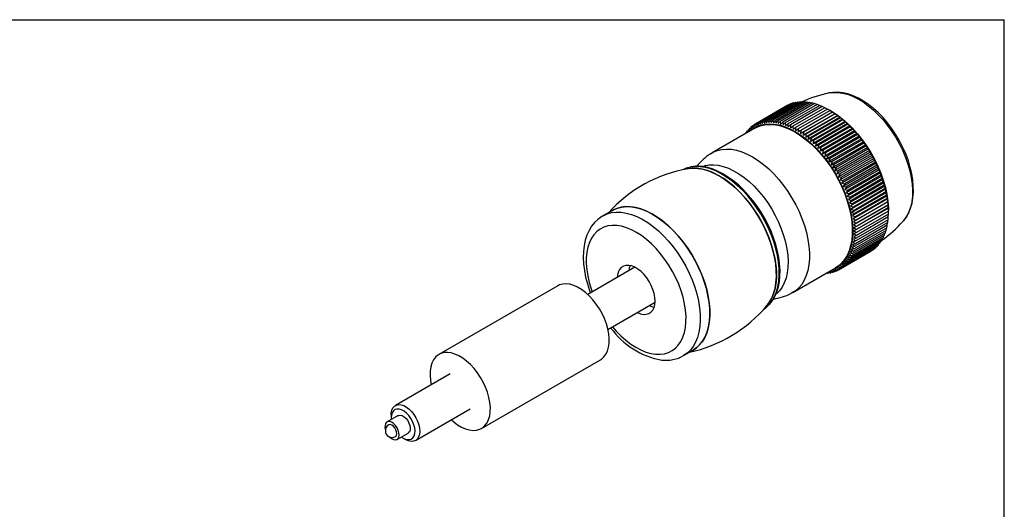
# Model space of a CAD drawing. Extents: x 0.3 to 10.6, y 0.2 to 8.2.
# Drawn here: x 4.9 to 10.6, y 5.3 to 8.2 of the extents above; entities that cross this region are included whole.
import ezdxf

# ---------------------------------------------------------------- set-up
doc = ezdxf.new("R2010")
doc.units = 0
doc.layers.get('0').update_dxf_attribs({"linetype": 'CONTINUOUS'})

msp = doc.modelspace()

# ---------------------------------------------------------------- linework, layer by layer
at = {"color": 7, "linetype": 'CONTINUOUS'}
for p, q in [((0.3299, 8.1921), (10.6299, 8.1921)), ((10.6299, 0.3921), (10.6299, 8.1921)), ((9.3619, 7.6907), (9.1753, 7.583)), ((9.373, 7.6962), (9.1865, 7.5885)), ((9.3846, 7.7008), (9.1981, 7.5931)), ((9.3966, 7.7046), (9.2101, 7.5969)), ((9.409, 7.7076), (9.2225, 7.5999)), ((9.4218, 7.7097), (9.2353, 7.602)), ((9.4349, 7.7109), (9.2484, 7.6033)), ((9.4483, 7.7113), (9.2618, 7.6037)), ((9.4621, 7.7109), (9.2755, 7.6032)), ((9.4761, 7.7096), (9.2895, 7.6019)), ((9.4903, 7.7074), (9.3038, 7.5997)), ((9.5048, 7.7044), (9.3183, 7.5967)), ((9.5194, 7.7006), (9.3329, 7.5929)), ((9.5342, 7.6959), (9.3477, 7.5882)), ((9.3633, 7.6905), (9.3619, 7.6907)), ((9.5492, 7.6904), (9.3626, 7.5827)), ((9.3758, 7.6957), (9.373, 7.6962)), ((9.5642, 7.6841), (9.3777, 7.5764)), ((9.3887, 7.7001), (9.3846, 7.7008)), ((9.5793, 7.6769), (9.3928, 7.5692)), ((9.402, 7.7035), (9.3966, 7.7046)), ((9.5945, 7.669), (9.408, 7.5613)), ((9.4155, 7.706), (9.409, 7.7076)), ((9.4293, 7.7077), (9.4218, 7.7097)), ((9.4434, 7.7085), (9.4349, 7.7109)), ((9.4577, 7.7084), (9.4483, 7.7113)), ((9.4723, 7.7074), (9.4621, 7.7109)), ((9.4871, 7.7055), (9.4761, 7.7096)), ((9.502, 7.7028), (9.4903, 7.7074)), ((9.5171, 7.6992), (9.5048, 7.7044)), ((9.5324, 7.6948), (9.5194, 7.7006)), ((9.5477, 7.6896), (9.5342, 7.6959)), ((9.5632, 7.6835), (9.5492, 7.6904)), ((9.5787, 7.6765), (9.5642, 7.6841)), ((9.5942, 7.6688), (9.5793, 7.6769)), ((9.6097, 7.6604), (9.5945, 7.669)), ((9.6246, 7.6514), (9.4228, 7.5349)), ((9.6097, 7.6603), (9.4232, 7.5526)), ((9.6395, 7.6418), (9.4376, 7.5253)), ((9.6249, 7.6509), (9.4383, 7.5432)), ((9.6542, 7.6315), (9.4524, 7.515)), ((9.64, 7.6407), (9.4535, 7.533)), ((9.6689, 7.6205), (9.467, 7.504)), ((9.655, 7.6298), (9.4685, 7.5221)), ((9.67, 7.6182), (9.4835, 7.5105)), ((9.6246, 7.6514), (9.6097, 7.6603)), ((9.6147, 7.6575), (9.6098, 7.6603)), ((9.6249, 7.6509), (9.6246, 7.6514)), ((9.6395, 7.6418), (9.6249, 7.6509)), ((9.64, 7.6407), (9.6395, 7.6418)), ((9.6542, 7.6315), (9.64, 7.6407)), ((9.655, 7.6298), (9.6542, 7.6315)), ((9.6835, 7.6088), (9.67, 7.6182)), ((9.1697, 7.5571), (8.9191, 7.4125)), ((9.1298, 7.5354), (9.1355, 7.5532)), ((9.1432, 7.5576), (9.1355, 7.5532)), ((9.1355, 7.5532), (9.1385, 7.5443)), ((9.1385, 7.5443), (9.1447, 7.5618)), ((9.1533, 7.5668), (9.1447, 7.5618)), ((9.1447, 7.5618), (9.1477, 7.5523)), ((9.1477, 7.5523), (9.1544, 7.5697)), ((9.164, 7.5752), (9.1544, 7.5697)), ((9.1544, 7.5697), (9.1575, 7.5597)), ((9.1575, 7.5597), (9.1646, 7.5768)), ((9.1753, 7.5829), (9.1646, 7.5768)), ((9.1646, 7.5768), (9.1677, 7.5662)), ((9.1677, 7.5662), (9.1753, 7.583)), ((9.1753, 7.583), (9.1784, 7.5719)), ((9.1784, 7.5719), (9.1865, 7.5885)), ((9.1865, 7.5885), (9.1895, 7.5769)), ((9.1895, 7.5769), (9.1981, 7.5931)), ((9.1981, 7.5931), (9.2011, 7.581)), ((9.2011, 7.581), (9.2101, 7.5969)), ((9.2101, 7.5969), (9.213, 7.5843)), ((9.213, 7.5843), (9.2225, 7.5999)), ((9.2225, 7.5999), (9.2253, 7.5868)), ((9.2253, 7.5868), (9.2353, 7.602)), ((9.2353, 7.602), (9.238, 7.5884)), ((9.238, 7.5884), (9.2484, 7.6033)), ((9.2484, 7.6033), (9.251, 7.5892)), ((9.251, 7.5892), (9.2618, 7.6037)), ((9.2618, 7.6037), (9.2642, 7.5892)), ((9.2642, 7.5892), (9.2755, 7.6032)), ((9.2755, 7.6032), (9.2778, 7.5883)), ((9.2778, 7.5883), (9.2895, 7.6019)), ((9.2895, 7.6019), (9.2916, 7.5867)), ((9.2916, 7.5867), (9.3038, 7.5997)), ((9.3038, 7.5997), (9.3057, 7.5841)), ((9.3057, 7.5841), (9.3183, 7.5967)), ((9.3183, 7.5967), (9.3199, 7.5808)), ((9.3199, 7.5808), (9.3329, 7.5929)), ((9.3329, 7.5929), (9.3343, 7.5766)), ((9.3343, 7.5766), (9.3477, 7.5882)), ((9.3477, 7.5882), (9.3489, 7.5716)), ((9.3489, 7.5716), (9.3626, 7.5827)), ((9.3626, 7.5827), (9.3635, 7.5658)), ((9.3635, 7.5658), (9.3777, 7.5764)), ((9.3777, 7.5764), (9.3783, 7.5593)), ((9.3783, 7.5593), (9.3928, 7.5692)), ((9.3928, 7.5692), (9.3931, 7.5519)), ((9.3931, 7.5519), (9.408, 7.5613)), ((9.408, 7.5613), (9.4079, 7.5438)), ((9.4079, 7.5438), (9.4232, 7.5526)), ((9.4232, 7.5526), (9.4228, 7.5349)), ((9.6835, 7.6088), (9.4816, 7.4923)), ((9.6979, 7.5965), (9.4961, 7.4799)), ((9.6848, 7.6059), (9.4983, 7.4982)), ((9.7122, 7.5835), (9.5103, 7.467)), ((9.6995, 7.5929), (9.513, 7.4853)), ((9.7263, 7.5699), (9.5244, 7.4534)), ((9.714, 7.5794), (9.5275, 7.4717)), ((9.7401, 7.5558), (9.5383, 7.4392)), ((9.7283, 7.5652), (9.5418, 7.4575)), ((9.6848, 7.6059), (9.6835, 7.6088)), ((9.6979, 7.5965), (9.6848, 7.6059)), ((9.6995, 7.5929), (9.6979, 7.5965)), ((9.7122, 7.5835), (9.6995, 7.5929)), ((9.714, 7.5794), (9.7122, 7.5835)), ((9.7263, 7.5699), (9.714, 7.5794)), ((9.7283, 7.5652), (9.7263, 7.5699)), ((9.7401, 7.5558), (9.7283, 7.5652)), ((9.7424, 7.5504), (9.7401, 7.5558)), ((9.1169, 7.5267), (9.1188, 7.5336)), ((9.1249, 7.5372), (9.1188, 7.5336)), ((9.1188, 7.5336), (9.1205, 7.5288)), ((9.1228, 7.5301), (9.1269, 7.5438)), ((9.1338, 7.5477), (9.1269, 7.5438)), ((9.1269, 7.5438), (9.1298, 7.5354)), ((9.4228, 7.5349), (9.4383, 7.5432)), ((9.4383, 7.5432), (9.4376, 7.5253)), ((9.4376, 7.5253), (9.4535, 7.533)), ((9.4535, 7.533), (9.4524, 7.515)), ((9.4524, 7.515), (9.4685, 7.5221)), ((9.4835, 7.5105), (9.4816, 7.4923)), ((9.4816, 7.4923), (9.4983, 7.4982)), ((9.4983, 7.4982), (9.4961, 7.4799)), ((9.7537, 7.5411), (9.5519, 7.4245)), ((9.7424, 7.5504), (9.5558, 7.4428)), ((9.7671, 7.5259), (9.5652, 7.4093)), ((9.7561, 7.5351), (9.5696, 7.4274)), ((9.7801, 7.5101), (9.5783, 7.3936)), ((9.7696, 7.5193), (9.5831, 7.4116)), ((9.7929, 7.494), (9.591, 7.3774)), ((9.7828, 7.503), (9.5963, 7.3953)), ((9.7537, 7.5411), (9.7424, 7.5504)), ((9.7561, 7.5351), (9.7537, 7.5411)), ((9.7671, 7.5259), (9.7561, 7.5351)), ((9.7696, 7.5193), (9.7671, 7.5259)), ((9.7801, 7.5101), (9.7696, 7.5193)), ((9.7828, 7.503), (9.7801, 7.5101)), ((9.7929, 7.494), (9.7828, 7.503)), ((9.7957, 7.4862), (9.7929, 7.494)), ((9.4961, 7.4799), (9.513, 7.4853)), ((9.513, 7.4853), (9.5103, 7.467)), ((9.5103, 7.467), (9.5275, 7.4717)), ((9.5275, 7.4717), (9.5244, 7.4534)), ((9.5244, 7.4534), (9.5418, 7.4575)), ((9.5418, 7.4575), (9.5383, 7.4392)), ((9.5383, 7.4392), (9.5558, 7.4428)), ((9.5558, 7.4428), (9.5519, 7.4245)), ((9.8052, 7.4774), (9.6034, 7.3608)), ((9.7957, 7.4862), (9.6091, 7.3785)), ((9.8173, 7.4603), (9.6154, 7.3438)), ((9.8081, 7.469), (9.6216, 7.3613)), ((9.8289, 7.443), (9.627, 7.3264)), ((9.8202, 7.4514), (9.6337, 7.3438)), ((9.8052, 7.4774), (9.7957, 7.4862)), ((9.8081, 7.469), (9.8052, 7.4774)), ((9.8173, 7.4603), (9.8081, 7.469)), ((9.8202, 7.4514), (9.8173, 7.4603)), ((9.8289, 7.443), (9.8202, 7.4514)), ((9.8319, 7.4335), (9.8289, 7.443)), ((9.5519, 7.4245), (9.5696, 7.4274)), ((9.5696, 7.4274), (9.5652, 7.4093)), ((9.5652, 7.4093), (9.5831, 7.4116)), ((9.5831, 7.4116), (9.5783, 7.3936)), ((9.5783, 7.3936), (9.5963, 7.3953)), ((9.5963, 7.3953), (9.591, 7.3774)), ((9.591, 7.3774), (9.6091, 7.3785)), ((9.6091, 7.3785), (9.6034, 7.3608)), ((9.8401, 7.4252), (9.6382, 7.3087)), ((9.8319, 7.4335), (9.6454, 7.3258)), ((9.8508, 7.4072), (9.649, 7.2907)), ((9.8431, 7.4152), (9.6566, 7.3075)), ((9.8612, 7.3889), (9.6593, 7.2724)), ((9.8539, 7.3966), (9.6674, 7.289)), ((9.8401, 7.4252), (9.8319, 7.4335)), ((9.8431, 7.4152), (9.8401, 7.4252)), ((9.8508, 7.4072), (9.8431, 7.4152)), ((9.8539, 7.3966), (9.8508, 7.4072)), ((9.8612, 7.3889), (9.8539, 7.3966)), ((9.8642, 7.3778), (9.8612, 7.3889)), ((8.88, 7.3376), (8.8686, 7.331)), ((9.6034, 7.3608), (9.6216, 7.3613)), ((9.6216, 7.3613), (9.6154, 7.3438)), ((9.6154, 7.3438), (9.6337, 7.3438)), ((9.6337, 7.3438), (9.627, 7.3264)), ((9.627, 7.3264), (9.6454, 7.3258)), ((9.6454, 7.3258), (9.6382, 7.3087)), ((9.871, 7.3704), (9.6691, 7.2539)), ((9.8642, 7.3778), (9.6777, 7.2701)), ((9.8803, 7.3517), (9.6785, 7.2351)), ((9.8892, 7.3328), (9.6873, 7.2163)), ((9.874, 7.3588), (9.6875, 7.2511)), ((9.8833, 7.3395), (9.6968, 7.2319)), ((9.871, 7.3704), (9.8642, 7.3778)), ((9.874, 7.3588), (9.871, 7.3704)), ((9.8803, 7.3517), (9.874, 7.3588)), ((9.8833, 7.3395), (9.8803, 7.3517)), ((9.8892, 7.3328), (9.8833, 7.3395)), ((9.8921, 7.3202), (9.8892, 7.3328)), ((9.6382, 7.3087), (9.6566, 7.3075)), ((9.6566, 7.3075), (9.649, 7.2907)), ((9.649, 7.2907), (9.6674, 7.289)), ((9.6674, 7.289), (9.6593, 7.2724)), ((9.6593, 7.2724), (9.6777, 7.2701)), ((9.6777, 7.2701), (9.6691, 7.2539)), ((9.8975, 7.3138), (9.6956, 7.1973)), ((9.9052, 7.2947), (9.7034, 7.1782)), ((9.8921, 7.3202), (9.7056, 7.2125)), ((9.9124, 7.2755), (9.7106, 7.159)), ((9.9003, 7.3007), (9.7138, 7.193)), ((9.9079, 7.2811), (9.7214, 7.1734)), ((9.8975, 7.3138), (9.8921, 7.3202)), ((9.9003, 7.3007), (9.8975, 7.3138)), ((9.9052, 7.2947), (9.9003, 7.3007)), ((9.9079, 7.2811), (9.9052, 7.2947)), ((9.9124, 7.2755), (9.9079, 7.2811)), ((9.915, 7.2615), (9.9124, 7.2755)), ((9.6691, 7.2539), (9.6875, 7.2511)), ((9.6875, 7.2511), (9.6785, 7.2351)), ((9.6785, 7.2351), (9.6968, 7.2319)), ((9.6968, 7.2319), (9.6873, 7.2163)), ((9.6873, 7.2163), (9.7056, 7.2125)), ((9.7056, 7.2125), (9.6956, 7.1973)), ((9.919, 7.2564), (9.7172, 7.1398)), ((9.9251, 7.2372), (9.7232, 7.1207)), ((9.915, 7.2615), (9.7285, 7.1538)), ((9.9305, 7.2181), (9.7286, 7.1016)), ((9.9215, 7.2419), (9.735, 7.1342)), ((9.9273, 7.2224), (9.7408, 7.1147)), ((9.919, 7.2564), (9.915, 7.2615)), ((9.9215, 7.2419), (9.919, 7.2564)), ((9.9251, 7.2372), (9.9215, 7.2419)), ((9.9273, 7.2224), (9.9251, 7.2372)), ((9.9305, 7.2181), (9.9273, 7.2224)), ((9.9326, 7.2029), (9.9305, 7.2181)), ((9.6956, 7.1973), (9.7138, 7.193)), ((9.7138, 7.193), (9.7034, 7.1782)), ((9.7034, 7.1782), (9.7214, 7.1734)), ((9.7214, 7.1734), (9.7106, 7.159)), ((9.7106, 7.159), (9.7285, 7.1538)), ((9.7285, 7.1538), (9.7172, 7.1398)), ((9.9353, 7.1991), (9.7335, 7.0826)), ((9.9396, 7.1803), (9.7377, 7.0637)), ((9.9432, 7.1615), (9.7413, 7.045)), ((9.9326, 7.2029), (9.7461, 7.0952)), ((9.9372, 7.1835), (9.7507, 7.0758)), ((9.9412, 7.1643), (9.7547, 7.0566)), ((9.9353, 7.1991), (9.9326, 7.2029)), ((9.9372, 7.1835), (9.9353, 7.1991)), ((9.9396, 7.1803), (9.9372, 7.1835)), ((9.9412, 7.1643), (9.9396, 7.1803)), ((9.9432, 7.1615), (9.9412, 7.1643)), ((9.9446, 7.1453), (9.9432, 7.1615)), ((9.7172, 7.1398), (9.735, 7.1342)), ((9.735, 7.1342), (9.7232, 7.1207)), ((9.7232, 7.1207), (9.7408, 7.1147)), ((9.7408, 7.1147), (9.7286, 7.1016)), ((9.7286, 7.1016), (9.7461, 7.0952)), ((9.7461, 7.0952), (9.7335, 7.0826)), ((9.9461, 7.143), (9.7442, 7.0265)), ((9.9484, 7.1248), (9.7466, 7.0082)), ((9.9501, 7.1068), (9.7482, 6.9902)), ((9.9446, 7.1453), (9.758, 7.0376)), ((9.9473, 7.1264), (9.7607, 7.0188)), ((9.9493, 7.1079), (9.7628, 7.0002)), ((9.9461, 7.143), (9.9446, 7.1453)), ((9.9473, 7.1264), (9.9461, 7.143)), ((9.9484, 7.1248), (9.9473, 7.1264)), ((9.9493, 7.1079), (9.9484, 7.1248)), ((9.9501, 7.1068), (9.9493, 7.1079)), ((9.9507, 7.0896), (9.9501, 7.1068)), ((8.3357, 7.0757), (8.28, 7.0435)), ((9.7335, 7.0826), (9.7507, 7.0758)), ((9.7507, 7.0758), (9.7377, 7.0637)), ((9.7377, 7.0637), (9.7547, 7.0566)), ((9.7547, 7.0566), (9.7413, 7.045)), ((9.7413, 7.045), (9.758, 7.0376)), ((9.758, 7.0376), (9.7442, 7.0265)), ((9.9511, 7.0891), (9.7493, 6.9725)), ((9.9515, 7.0717), (9.7497, 6.9552)), ((9.9507, 7.0896), (9.7642, 6.982)), ((9.9509, 7.037), (9.7644, 6.9293)), ((9.9514, 7.0717), (9.7649, 6.964)), ((9.9515, 7.0541), (9.765, 6.9465)), ((9.9496, 7.0202), (9.9503, 7.0366)), ((9.9511, 7.0891), (9.9507, 7.0896)), ((9.9509, 7.037), (9.9512, 7.054)), ((9.9514, 7.0717), (9.9511, 7.0891)), ((9.9515, 7.0717), (9.9514, 7.0717)), ((9.9515, 7.0684), (9.9515, 7.0741)), ((9.9515, 7.0541), (9.9515, 7.0717)), ((9.7442, 7.0265), (9.7607, 7.0188)), ((9.7607, 7.0188), (9.7466, 7.0082)), ((9.7466, 7.0082), (9.7628, 7.0002)), ((9.7628, 7.0002), (9.7482, 6.9902)), ((9.7482, 6.9902), (9.7642, 6.982)), ((9.7642, 6.982), (9.7493, 6.9725)), ((9.9451, 6.9881), (9.7586, 6.8805)), ((9.9477, 7.0039), (9.7612, 6.8963)), ((9.9496, 7.0202), (9.7631, 6.9125)), ((9.9419, 6.9729), (9.9434, 6.9871)), ((9.9451, 6.9881), (9.9464, 7.0032)), ((9.9477, 7.0039), (9.9487, 7.0197)), ((10.0392, 7.0137), (10.0376, 7.0118)), ((9.9226, 6.9176), (9.7361, 6.8099)), ((9.9284, 6.9305), (9.7419, 6.8228)), ((9.9335, 6.944), (9.747, 6.8363)), ((9.7644, 6.9293), (9.7485, 6.9216)), ((9.7485, 6.9216), (9.7631, 6.9125)), ((9.7493, 6.9725), (9.7649, 6.964)), ((9.765, 6.9465), (9.7494, 6.9382)), ((9.7494, 6.9382), (9.7644, 6.9293)), ((9.7649, 6.964), (9.7497, 6.9552)), ((9.7497, 6.9552), (9.765, 6.9465)), ((9.938, 6.9582), (9.7515, 6.8505)), ((9.9419, 6.9729), (9.7554, 6.8652)), ((9.9226, 6.9176), (9.9247, 6.9284)), ((9.9284, 6.9305), (9.9304, 6.9422)), ((9.9335, 6.944), (9.9354, 6.9566)), ((9.938, 6.9582), (9.9397, 6.9716)), ((9.885, 6.8633), (9.6985, 6.7556)), ((9.8937, 6.8727), (9.7072, 6.7651)), ((9.9018, 6.8829), (9.7153, 6.7752)), ((9.9093, 6.8937), (9.7228, 6.7861)), ((9.9163, 6.9053), (9.7298, 6.7976)), ((9.7554, 6.8652), (9.7384, 6.8599)), ((9.7384, 6.8599), (9.7515, 6.8505)), ((9.7586, 6.8805), (9.7419, 6.8745)), ((9.7419, 6.8745), (9.7554, 6.8652)), ((9.7631, 6.9125), (9.7469, 6.9054)), ((9.7469, 6.9054), (9.7612, 6.8963)), ((9.885, 6.8633), (9.8868, 6.8688)), ((9.8937, 6.8727), (9.8956, 6.8793)), ((9.9018, 6.8829), (9.9039, 6.8906)), ((9.9093, 6.8937), (9.9115, 6.9025)), ((9.9163, 6.9053), (9.9184, 6.9151)), ((9.8452, 6.8334), (9.6587, 6.7258)), ((9.8559, 6.8397), (9.6694, 6.732)), ((9.8661, 6.8468), (9.6796, 6.7391)), ((9.8758, 6.8547), (9.6893, 6.747)), ((9.7361, 6.8099), (9.7184, 6.807)), ((9.7184, 6.807), (9.7298, 6.7976)), ((9.7419, 6.8228), (9.7243, 6.8193)), ((9.7243, 6.8193), (9.7361, 6.8099)), ((9.747, 6.8363), (9.7296, 6.8322)), ((9.7296, 6.8322), (9.7419, 6.8228)), ((9.7515, 6.8505), (9.7343, 6.8458)), ((9.7343, 6.8458), (9.747, 6.8363)), ((9.8452, 6.8334), (9.8453, 6.8336)), ((9.8559, 6.8397), (9.8566, 6.8413)), ((9.8661, 6.8468), (9.8673, 6.8497)), ((9.8758, 6.8547), (9.8773, 6.8589)), ((9.6893, 6.747), (9.671, 6.7476)), ((9.671, 6.7476), (9.6796, 6.7391)), ((9.6985, 6.7556), (9.6802, 6.7557)), ((9.6802, 6.7557), (9.6893, 6.747)), ((9.7072, 6.7651), (9.6889, 6.7645)), ((9.6889, 6.7645), (9.6985, 6.7556)), ((9.7153, 6.7752), (9.6971, 6.7741)), ((9.6971, 6.7741), (9.7072, 6.7651)), ((9.7228, 6.7861), (9.7048, 6.7844)), ((9.7048, 6.7844), (9.7153, 6.7752)), ((9.7298, 6.7976), (9.7119, 6.7953)), ((9.7119, 6.7953), (9.7228, 6.7861)), ((8.4675, 6.7426), (8.1915, 6.5833)), ((9.3915, 6.5942), (9.6421, 6.7388)), ((9.5857, 6.7056), (9.5849, 6.7058)), ((9.5853, 6.706), (9.5857, 6.7056)), ((9.5913, 6.7088), (9.5857, 6.7056)), ((9.5988, 6.7068), (9.5904, 6.709)), ((9.5948, 6.7115), (9.5988, 6.7068)), ((9.6116, 6.7089), (9.5964, 6.7125)), ((9.6051, 6.7104), (9.5988, 6.7068)), ((9.624, 6.7119), (9.6057, 6.7157)), ((9.6057, 6.7157), (9.6116, 6.7089)), ((9.6186, 6.713), (9.6116, 6.7089)), ((9.636, 6.7157), (9.6176, 6.719)), ((9.6176, 6.719), (9.624, 6.7119)), ((9.6318, 6.7164), (9.624, 6.7119)), ((9.6476, 6.7203), (9.6292, 6.7231)), ((9.6292, 6.7231), (9.636, 6.7157)), ((9.6447, 6.7207), (9.636, 6.7157)), ((9.6587, 6.7258), (9.6403, 6.728)), ((9.6403, 6.728), (9.6476, 6.7203)), ((9.6573, 6.7259), (9.6476, 6.7203)), ((9.6694, 6.732), (9.651, 6.7338)), ((9.651, 6.7338), (9.6587, 6.7258)), ((9.6796, 6.7391), (9.6612, 6.7403)), ((9.6612, 6.7403), (9.6694, 6.732)), ((8.0154, 6.6339), (7.3194, 6.2322)), ((9.2955, 6.591), (9.3071, 6.5977)), ((8.3096, 6.3787), (8.5856, 6.5381)), ((8.7522, 6.2251), (8.8081, 6.2574)), ((7.5694, 5.7991), (8.2654, 6.2009)), ((7.3854, 6.1179), (7.0652, 5.9331)), ((7.1833, 5.7285), (7.5035, 5.9134)), ((7.0808, 5.8739), (7.016, 5.8365)), ((7.0408, 5.8791), (7.0408, 5.863)), ((7.075, 5.7342), (7.1399, 5.7717)), ((7.1104, 5.7424), (7.1243, 5.7344))]:
    msp.add_line(p, q, dxfattribs=at)
at = {"color": 7, "linetype": 'CONTINUOUS', "flags": 128}
for points in [[(9.6038, 7.7631), (9.6262, 7.7663), (9.6535, 7.7665), (9.682, 7.7628), (9.7115, 7.7552), (9.7417, 7.7439), (9.7722, 7.7289), (9.8028, 7.7105), (9.8332, 7.6886), (9.8631, 7.6637), (9.8922, 7.6359), (9.9202, 7.6054), (9.9468, 7.5726), (9.9719, 7.5379), (9.9951, 7.5014), (10.0163, 7.4636), (10.0351, 7.4249)], [(10.042, 7.4319), (10.0328, 7.4514), (10.0139, 7.4875), (9.993, 7.5226), (9.9702, 7.5564), (9.9458, 7.5885), (9.9199, 7.6187), (9.8928, 7.6468), (9.8646, 7.6725), (9.8355, 7.6955), (9.8057, 7.7157), (9.7755, 7.7329), (9.745, 7.7468), (9.7145, 7.7573), (9.6844, 7.7642), (9.655, 7.7673), (9.6266, 7.7666), (9.6047, 7.763)], [(9.6147, 7.6575), (9.6159, 7.6568), (9.648, 7.6364), (9.6797, 7.6127), (9.7108, 7.5858), (9.741, 7.5561), (9.7702, 7.5238), (9.7979, 7.4892), (9.8239, 7.4526), (9.848, 7.4143), (9.8701, 7.3747), (9.8898, 7.3341)], [(9.6689, 7.6205), (9.665, 7.6231), (9.655, 7.6298)], [(9.67, 7.6182), (9.669, 7.6202), (9.6689, 7.6205)], [(9.1391, 7.5395), (9.1521, 7.5503), (9.1744, 7.5642), (9.1987, 7.5743), (9.2248, 7.5805), (9.2527, 7.5828), (9.2819, 7.5812), (9.3122, 7.5757), (9.3434, 7.5663), (9.3751, 7.5531), (9.4072, 7.5362), (9.4392, 7.5158), (9.4709, 7.4921), (9.502, 7.4653), (9.5323, 7.4356), (9.5614, 7.4033), (9.5891, 7.3687), (9.6151, 7.3321), (9.6393, 7.2938), (9.6613, 7.2542), (9.681, 7.2136)], [(9.1697, 7.5571), (9.1763, 7.5607), (9.2004, 7.5707), (9.2263, 7.5769), (9.2539, 7.5792), (9.2829, 7.5776), (9.313, 7.5722), (9.3439, 7.5628), (9.3754, 7.5497), (9.4071, 7.533), (9.4389, 7.5128), (9.4703, 7.4893), (9.5012, 7.4627), (9.5312, 7.4332), (9.5601, 7.4012), (9.5876, 7.3668), (9.6134, 7.3305), (9.6373, 7.2926), (9.6592, 7.2533), (9.6787, 7.2131)], [(9.4685, 7.5221), (9.4683, 7.5195), (9.467, 7.504)], [(9.467, 7.504), (9.4737, 7.5066), (9.4835, 7.5105)], [(8.909, 7.4061), (8.9257, 7.4161), (8.9498, 7.4261), (8.9758, 7.4323), (9.0034, 7.4346), (9.0323, 7.433), (9.0624, 7.4275), (9.0933, 7.4182), (9.1248, 7.4051), (9.1566, 7.3884), (9.1883, 7.3682), (9.2198, 7.3446), (9.2507, 7.318), (9.2807, 7.2886), (9.3095, 7.2565), (9.337, 7.2222), (9.3628, 7.1859), (9.3868, 7.1479), (9.4086, 7.1086), (9.4282, 7.0684)], [(10.0351, 7.4249), (10.0515, 7.3856), (10.0654, 7.3461), (10.0764, 7.3067), (10.0846, 7.2679), (10.0899, 7.23), (10.0922, 7.1935), (10.0915, 7.1585), (10.0878, 7.1256), (10.0811, 7.0949), (10.0716, 7.0668), (10.0592, 7.0416), (10.0441, 7.0195), (10.0392, 7.0137)], [(10.0393, 7.0141), (10.0415, 7.0163), (10.0573, 7.0377), (10.0706, 7.0618), (10.0814, 7.0885), (10.0896, 7.1177), (10.095, 7.1491), (10.0975, 7.1823), (10.0972, 7.2171), (10.094, 7.2531), (10.0881, 7.29), (10.0795, 7.3273), (10.0682, 7.3649), (10.0545, 7.4024), (10.042, 7.4319)], [(8.792, 7.3289), (8.7672, 7.322), (8.7519, 7.3155)], [(9.236, 6.5131), (9.2372, 6.5144), (9.2539, 6.5359), (9.268, 6.5608), (9.2793, 6.5886), (9.2877, 6.6191), (9.2931, 6.6521), (9.2956, 6.6873), (9.295, 6.7243), (9.2914, 6.7629), (9.2848, 6.8026), (9.2753, 6.8431), (9.263, 6.8841), (9.2479, 6.9251), (9.2303, 6.9658), (9.2102, 7.0059), (9.1878, 7.0449), (9.1634, 7.0825), (9.1372, 7.1184), (9.1094, 7.1522), (9.0802, 7.1837), (9.05, 7.2125), (9.019, 7.2385), (8.9874, 7.2613), (8.9557, 7.2807), (8.9239, 7.2966), (8.8926, 7.3088), (8.8618, 7.3173), (8.832, 7.3219), (8.8033, 7.3226), (8.776, 7.3194), (8.772, 7.3186)], [(8.7793, 7.32), (8.781, 7.3203), (8.8086, 7.3228), (8.8375, 7.3213), (8.8675, 7.316), (8.8984, 7.3068), (8.9299, 7.2939), (8.9617, 7.2773)], [(8.8487, 7.3315), (8.82, 7.3323), (8.7927, 7.3291), (8.792, 7.3289)], [(9.2547, 6.5249), (9.2706, 6.5456), (9.2847, 6.5704), (9.296, 6.5982), (9.3044, 6.6288), (9.3098, 6.6618), (9.3123, 6.697), (9.3117, 6.734), (9.3081, 6.7725), (9.3015, 6.8122), (9.292, 6.8528), (9.2797, 6.8937), (9.2646, 6.9347), (9.247, 6.9755), (9.2269, 7.0155), (9.2045, 7.0545), (9.1801, 7.0921), (9.1539, 7.128), (9.1261, 7.1619), (9.0969, 7.1934), (9.0667, 7.2222), (9.0357, 7.2481), (9.0041, 7.2709), (8.9724, 7.2903), (8.9406, 7.3062), (8.9093, 7.3185), (8.8785, 7.3269), (8.8487, 7.3315)], [(9.2572, 6.527), (9.2576, 6.5273), (9.2736, 6.5482), (9.2873, 6.5719), (9.2985, 6.5982), (9.3072, 6.6271), (9.3132, 6.6582), (9.3164, 6.6913), (9.3169, 6.726), (9.3146, 6.7622), (9.3097, 6.7994), (9.3021, 6.8374), (9.2919, 6.8759), (9.2792, 6.9146), (9.2641, 6.9531), (9.2467, 6.9913), (9.2272, 7.0287), (9.2058, 7.0651), (9.1825, 7.1002), (9.1577, 7.1338), (9.1313, 7.1655), (9.1038, 7.1951), (9.0753, 7.2223), (9.0459, 7.247), (9.016, 7.269), (8.9857, 7.288), (8.9553, 7.3039), (8.9249, 7.3166), (8.895, 7.3258), (8.8656, 7.3316), (8.8544, 7.3329)], [(8.8654, 7.3332), (8.875, 7.3363), (8.9004, 7.3413), (8.9273, 7.3423), (8.9556, 7.3395), (8.9848, 7.3327), (9.0148, 7.3221), (9.0452, 7.3078), (9.0757, 7.2898), (9.1061, 7.2685), (9.1359, 7.244), (9.165, 7.2165), (9.1931, 7.1864), (9.2197, 7.1539), (9.2448, 7.1193), (9.268, 7.083), (9.2892, 7.0454), (9.308, 7.0067)], [(9.8898, 7.3341), (9.907, 7.293), (9.9216, 7.2516), (9.9334, 7.2104), (9.9423, 7.1696), (9.9483, 7.1298), (9.9512, 7.0913), (9.9515, 7.0741)], [(8.9617, 7.2773), (8.9934, 7.2572), (9.0249, 7.2338), (9.0558, 7.2073), (9.0858, 7.178), (9.1147, 7.146), (9.1423, 7.1118), (9.1682, 7.0755), (9.1922, 7.0376), (9.2141, 6.9984), (9.2338, 6.9582), (9.251, 6.9174), (9.2655, 6.8764), (9.2773, 6.8355), (9.2863, 6.7951), (9.2923, 6.7555), (9.2953, 6.7172), (9.2953, 6.6805), (9.2923, 6.6457), (9.2863, 6.6132), (9.2773, 6.5831), (9.2655, 6.5558), (9.251, 6.5316), (9.2416, 6.5194)], [(9.681, 7.2136), (9.6982, 7.1724), (9.7128, 7.131), (9.7246, 7.0898), (9.7335, 7.0491), (9.7395, 7.0093), (9.7424, 6.9708), (9.7423, 6.9338), (9.7391, 6.8988), (9.7329, 6.866), (9.7238, 6.8358), (9.7118, 6.8085), (9.697, 6.7842), (9.6795, 6.7632), (9.6596, 6.7457), (9.6374, 6.7318), (9.6131, 6.7217), (9.6115, 6.7212)], [(9.6787, 7.2131), (9.6958, 7.1722), (9.7103, 7.1312), (9.722, 7.0903), (9.7308, 7.0499), (9.7367, 7.0105), (9.7396, 6.9722), (9.7395, 6.9356), (9.7364, 6.9009), (9.7302, 6.8684), (9.7212, 6.8384), (9.7092, 6.8113), (9.6946, 6.7872), (9.6773, 6.7664), (9.6575, 6.749), (9.6421, 6.7388)], [(8.3357, 7.0757), (8.3414, 7.0788), (8.3654, 7.089), (8.3913, 7.0953), (8.4188, 7.0978), (8.4477, 7.0963), (8.4778, 7.091), (8.5087, 7.0818), (8.5402, 7.0689), (8.5719, 7.0523)], [(8.8081, 6.2574), (8.8283, 6.2712), (8.8475, 6.2894), (8.8642, 6.3109), (8.8782, 6.3358), (8.8895, 6.3636), (8.8979, 6.3941), (8.9034, 6.4271), (8.9058, 6.4623), (8.9053, 6.4993), (8.9017, 6.5379), (8.8951, 6.5776), (8.8856, 6.6181), (8.8732, 6.6591), (8.8582, 6.7001), (8.8405, 6.7408), (8.8204, 6.7809), (8.7981, 6.8199), (8.7737, 6.8575), (8.7475, 6.8934), (8.7196, 6.9272), (8.6905, 6.9587), (8.6603, 6.9876), (8.6292, 7.0135), (8.5977, 7.0363), (8.5659, 7.0557), (8.5342, 7.0716), (8.5028, 7.0838), (8.4721, 7.0923), (8.4422, 7.0969), (8.4135, 7.0976), (8.3863, 7.0944), (8.3607, 7.0874), (8.3371, 7.0765), (8.3357, 7.0757)], [(8.2815, 7.0439), (8.273, 7.0393), (8.251, 7.0231), (8.2313, 7.004), (8.214, 6.9822), (8.1991, 6.9576), (8.1867, 6.9304), (8.177, 6.9007), (8.1701, 6.8687), (8.166, 6.8346), (8.1649, 6.7989), (8.1667, 6.7619), (8.1714, 6.7239), (8.1788, 6.6852), (8.189, 6.6463), (8.2017, 6.6074), (8.2075, 6.5925)], [(8.2811, 7.0441), (8.2814, 7.0443), (8.3051, 7.0552), (8.3306, 7.0623), (8.3579, 7.0655), (8.3865, 7.0648), (8.4164, 7.0602), (8.4471, 7.0517), (8.4785, 7.0395), (8.5102, 7.0235), (8.542, 7.0041), (8.5736, 6.9813), (8.6046, 6.9554), (8.6348, 6.9266), (8.664, 6.8951), (8.6918, 6.8613), (8.718, 6.8254), (8.7424, 6.7877), (8.7647, 6.7487), (8.7848, 6.7087), (8.8025, 6.668), (8.8176, 6.6269), (8.8299, 6.586), (8.8394, 6.5455), (8.846, 6.5058), (8.8496, 6.4672), (8.8501, 6.4302), (8.8477, 6.395), (8.8422, 6.362), (8.8338, 6.3314), (8.8225, 6.3036), (8.8085, 6.2788), (8.7918, 6.2572), (8.7726, 6.239), (8.7522, 6.2251)], [(8.5719, 7.0523), (8.6037, 7.0322), (8.6351, 7.0088), (8.666, 6.9823), (8.6961, 6.953), (8.725, 6.921), (8.7525, 6.8868), (8.7784, 6.8506), (8.8024, 6.8126), (8.8244, 6.7734), (8.844, 6.7332), (8.8612, 6.6924), (8.8758, 6.6514), (8.8876, 6.6105), (8.8966, 6.5701), (8.9026, 6.5305), (8.9056, 6.4923), (8.9056, 6.4555), (8.9026, 6.4207), (8.8966, 6.3882), (8.8876, 6.3581), (8.8758, 6.3309), (8.8612, 6.3066), (8.844, 6.2857), (8.8244, 6.2682), (8.8081, 6.2574)], [(9.4282, 7.0684), (9.4453, 7.0276), (9.4597, 6.9865), (9.4714, 6.9457), (9.4803, 6.9053), (9.4862, 6.8658), (9.4891, 6.8276), (9.489, 6.7909), (9.4858, 6.7562), (9.4797, 6.7237), (9.4706, 6.6938), (9.4587, 6.6666), (9.444, 6.6425), (9.4267, 6.6217), (9.407, 6.6043), (9.385, 6.5906), (9.3808, 6.5885)], [(8.588, 6.2337), (8.6146, 6.2332), (8.6399, 6.2365), (8.6634, 6.2436), (8.685, 6.2546), (8.7044, 6.2691), (8.7215, 6.2872), (8.736, 6.3086), (8.7479, 6.3331), (8.757, 6.3604), (8.7631, 6.3903), (8.7663, 6.4225), (8.7665, 6.4566), (8.7637, 6.4922), (8.7579, 6.5291), (8.7493, 6.5668), (8.7378, 6.6049), (8.7236, 6.6431), (8.7068, 6.681), (8.6877, 6.7181), (8.6663, 6.7542), (8.643, 6.7887), (8.618, 6.8214), (8.5915, 6.852), (8.5638, 6.8801), (8.5352, 6.9054), (8.506, 6.9277), (8.4764, 6.9467), (8.4468, 6.9623), (8.4175, 6.9742), (8.3888, 6.9825), (8.361, 6.9869), (8.3343, 6.9874), (8.3091, 6.9841), (8.2855, 6.9769), (8.264, 6.966), (8.2445, 6.9514), (8.2274, 6.9333), (8.2129, 6.9119), (8.201, 6.8875), (8.192, 6.8601), (8.1858, 6.8302), (8.1826, 6.7981), (8.1824, 6.764), (8.1852, 6.7284), (8.191, 6.6915), (8.1997, 6.6538), (8.2112, 6.6156), (8.2173, 6.5982)], [(9.308, 7.0067), (9.3244, 6.9675), (9.3381, 6.9281), (9.349, 6.8889), (9.357, 6.8502), (9.3621, 6.8126), (9.3641, 6.7762), (9.3631, 6.7416), (9.359, 6.709), (9.352, 6.6787), (9.342, 6.6512), (9.3292, 6.6265), (9.3138, 6.6051), (9.2957, 6.587), (9.2955, 6.5869)], [(9.7612, 6.8963), (9.7513, 6.8924), (9.7447, 6.8897)], [(9.7447, 6.8897), (9.7503, 6.886), (9.7586, 6.8805)], [(8.5177, 6.4668), (8.534, 6.4672), (8.5487, 6.4716), (8.5613, 6.4797), (8.5716, 6.4913), (8.5793, 6.5063), (8.584, 6.524), (8.5858, 6.5441), (8.5846, 6.566), (8.5803, 6.5891), (8.5732, 6.6128), (8.5633, 6.6365), (8.5511, 6.6594), (8.5367, 6.6809), (8.5207, 6.7006), (8.5034, 6.7178), (8.4853, 6.732), (8.4669, 6.7429), (8.4487, 6.7503), (8.4312, 6.7537), (8.4149, 6.7533), (8.4003, 6.749), (8.3876, 6.7409), (8.3773, 6.7292), (8.3697, 6.7143), (8.3649, 6.6965), (8.3633, 6.6825)], [(8.4386, 6.7527), (8.4345, 6.7367), (8.4329, 6.7227)], [(8.2654, 6.2009), (8.2711, 6.2045), (8.2855, 6.2171), (8.2975, 6.2331), (8.3067, 6.2522), (8.3131, 6.2742), (8.3166, 6.2986), (8.317, 6.3251), (8.3144, 6.3531), (8.3088, 6.3822), (8.3004, 6.412), (8.2892, 6.4418), (8.2754, 6.4712), (8.2594, 6.4997), (8.2413, 6.5268), (8.2215, 6.552), (8.2003, 6.5749), (8.1781, 6.5951), (8.1552, 6.6123), (8.1321, 6.6261), (8.1091, 6.6364), (8.0867, 6.6429), (8.0652, 6.6456), (8.0449, 6.6443), (8.0263, 6.6392), (8.0154, 6.6339)], [(8.551, 6.5181), (8.5516, 6.5178), (8.5698, 6.5105), (8.5799, 6.508)], [(9.2224, 6.4968), (9.2347, 6.5058), (9.2539, 6.524), (9.2547, 6.5249)], [(8.4814, 6.4779), (8.482, 6.4776), (8.5002, 6.4703), (8.5177, 6.4668)], [(8.3354, 6.3936), (8.3574, 6.3686), (8.3851, 6.3405), (8.4137, 6.3152), (8.443, 6.2929), (8.4725, 6.2739), (8.5021, 6.2583), (8.5314, 6.2463), (8.5601, 6.2381), (8.588, 6.2337)], [(7.4757, 5.7967), (7.4981, 5.7902), (7.5197, 5.7875), (7.5399, 5.7887), (7.5585, 5.7939), (7.5752, 5.8028), (7.5896, 5.8153), (7.6015, 5.8313), (7.6107, 5.8505), (7.6171, 5.8724), (7.6206, 5.8968), (7.621, 5.9233), (7.6184, 5.9513), (7.6129, 5.9805), (7.6044, 6.0102), (7.5932, 6.04), (7.5795, 6.0694), (7.5634, 6.0979), (7.5454, 6.125), (7.5255, 6.1502), (7.5043, 6.1731), (7.4821, 6.1933), (7.4593, 6.2105), (7.4361, 6.2244), (7.4132, 6.2346), (7.3907, 6.2411), (7.3692, 6.2438), (7.349, 6.2426), (7.3304, 6.2375), (7.3137, 6.2285), (7.2993, 6.216), (7.2874, 6.2), (7.2781, 6.1809), (7.2717, 6.1589), (7.2683, 6.1345), (7.2679, 6.108), (7.2704, 6.08), (7.2752, 6.0543)], [(7.0408, 5.8791), (7.0413, 5.8894), (7.0445, 5.9055), (7.0507, 5.9189), (7.0595, 5.9291), (7.0706, 5.9357), (7.0837, 5.9386), (7.0982, 5.9375), (7.1137, 5.9326)], [(7.1015, 5.9076), (7.0874, 5.9119), (7.0742, 5.9123), (7.0627, 5.9089), (7.0532, 5.9016), (7.0462, 5.8909), (7.042, 5.8772), (7.0408, 5.8612), (7.0415, 5.8512)], [(7.1005, 5.7489), (7.1046, 5.746), (7.1192, 5.738), (7.1333, 5.7337), (7.1465, 5.7333), (7.1581, 5.7367), (7.1676, 5.744), (7.1746, 5.7547), (7.1788, 5.7684), (7.1799, 5.7844), (7.1781, 5.8022), (7.1733, 5.8208), (7.1657, 5.8395), (7.1558, 5.8575), (7.1438, 5.874), (7.1304, 5.8882), (7.1161, 5.8996), (7.1015, 5.9076)], [(7.1137, 5.9326), (7.1296, 5.924), (7.1453, 5.9121), (7.1602, 5.8972), (7.1738, 5.8799), (7.1856, 5.8609), (7.1952, 5.8407), (7.2023, 5.8202), (7.2065, 5.8001), (7.2078, 5.7811), (7.206, 5.7639), (7.2013, 5.7491), (7.1938, 5.7373), (7.1838, 5.7288), (7.1717, 5.7241), (7.1578, 5.7232), (7.1427, 5.7261), (7.1269, 5.7329), (7.1243, 5.7344)], [(7.0436, 5.8346), (7.0324, 5.8387), (7.0222, 5.8388), (7.0137, 5.835), (7.0076, 5.8274), (7.0043, 5.8168), (7.004, 5.8038), (7.0066, 5.7904)], [(7.0304, 5.7491), (7.0306, 5.7489), (7.0417, 5.7395), (7.0531, 5.7336), (7.0639, 5.7314), (7.0733, 5.7333), (7.0807, 5.7391), (7.0854, 5.7482), (7.0872, 5.7602), (7.0859, 5.774), (7.0816, 5.7886), (7.0747, 5.803), (7.0655, 5.8161), (7.0549, 5.8269), (7.0436, 5.8346), (7.0436, 5.8346)], [(7.3933, 5.8498), (7.4067, 5.838), (7.4296, 5.8208), (7.4527, 5.807), (7.4757, 5.7967)]]:
    msp.add_lwpolyline(points, dxfattribs=at)
at = {"color": 144, "linetype": 'CONTINUOUS', "flags": 128}
for points in [[(7.0808, 5.8739), (7.0843, 5.8755), (7.0941, 5.8766), (7.1051, 5.8737)], [(7.1051, 5.8737), (7.1164, 5.867), (7.1274, 5.857), (7.137, 5.8445), (7.1447, 5.8304), (7.1498, 5.8157), (7.1521, 5.8016), (7.1512, 5.789), (7.1473, 5.7789), (7.1406, 5.7721), (7.1399, 5.7717)], [(7.0442, 5.8182), (7.0353, 5.8212), (7.0274, 5.8202), (7.0257, 5.8194)], [(7.0651, 5.7512), (7.0668, 5.7524), (7.0715, 5.7588), (7.0733, 5.7681), (7.0721, 5.7793), (7.0681, 5.7911), (7.0616, 5.8023), (7.0533, 5.8117), (7.0442, 5.8182)]]:
    msp.add_lwpolyline(points, dxfattribs=at)
at = {"color": 7, "linetype": 'CONTINUOUS'}
for centre, radius, start, end in [((9.7604, 7.0163), 0.7629, 101.8221, 114.73597), ((9.1194, 7.0974), 0.3736, 124.26798, 140.81914), ((8.8341, 7.1612), 0.1729, 83.24163, 102.92882), ((8.919, 6.5156), 0.816, 99.82605, 137.86806), ((9.4757, 7.5143), 0.7536, 305.24321, 318.21237), ((9.225, 6.9069), 0.3543, 278.68962, 296.06575), ((8.6137, 7.0453), 0.8189, 282.16357, 320.08545), ((8.7064, 6.66), 0.4683, 215.5384, 259.90683), ((8.6477, 6.4106), 0.2129, 263.7042, 299.35011), ((7.0456, 5.7854), 0.0394, 120.29396, 180), ((7.0456, 5.7854), 0.0394, 180, 299.70067)]:
    msp.add_arc(centre, radius, start, end, dxfattribs=at)

doc.saveas('drawing.dxf')
